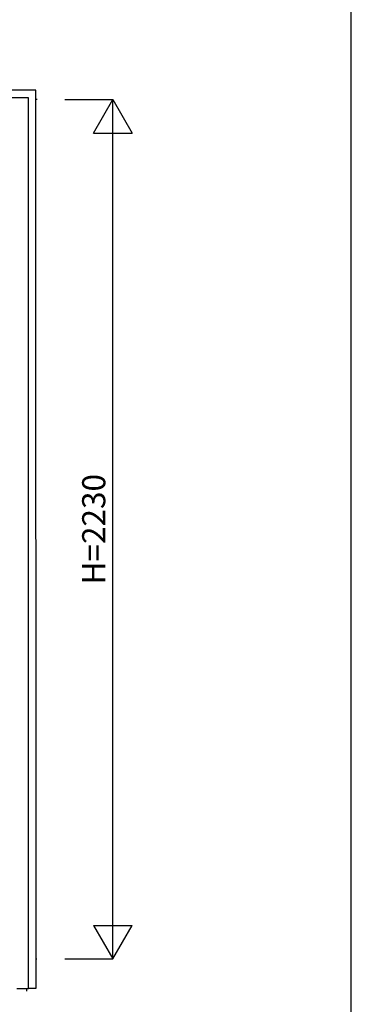
# Model space of a CAD drawing. Extents: x 0 to 27500, y 0 to 20000.
# Drawn here: x 19390 to 20250, y 4293 to 6849 of the extents above; entities that cross this region are included whole.
import ezdxf
from ezdxf.enums import TextEntityAlignment as Align

# ---------------------------------------------------------------- set-up
doc = ezdxf.new("R2010")
doc.units = 0
for name, color, linetype in [('YKK_A1', 4, 'CONTINUOUS'), ('YKK_A2', 3, 'CONTINUOUS'), ('YKK_F1', 7, 'CONTINUOUS'), ('YKK_N1', 2, 'CONTINUOUS')]:
    doc.layers.add(name, color=color, linetype=linetype)
doc.styles.get("Standard").update_dxf_attribs({"font": 'txt', "bigfont": 'bigfont'})

msp = doc.modelspace()

# ---------------------------------------------------------------- linework, layer by layer
at = {"layer": 'YKK_A1', "linetype": 'Continuous'}
for p, q in [((19435.1, 6641), (19430.8, 6641)), ((19430.8, 4411), (19434.4, 4411)), ((19407.5, 4334), (19407.5, 4326.7))]:
    msp.add_line(p, q, dxfattribs=at)
at = {"layer": 'YKK_A2'}
for p, q in [((19431.8, 6666), (17692.8, 6666)), ((19432.5, 4334), (19431.8, 6666)), ((19432.2, 4334), (19412.5, 4334))]:
    msp.add_line(p, q, dxfattribs=at)
at = {"layer": 'YKK_A2', "linetype": 'Continuous'}
for p, q in [((19412.5, 6646), (17712.5, 6646)), ((19412.5, 4334), (19412.5, 6646)), ((19382.5, 4334), (19412.5, 4334))]:
    msp.add_line(p, q, dxfattribs=at)
at = {"layer": 'YKK_F1', "color": 7}
msp.add_line((20250, 0), (20250, 19500), dxfattribs=at)
at = {"layer": 'YKK_N1', "linetype": 'Continuous'}
for p, q in [((19506.8, 6641), (19631.8, 6641)), ((19581.8, 6554.4), (19631.8, 6641)), ((19631.8, 4411), (19631.8, 6641)), ((19631.8, 6641), (19681.8, 6554.4)), ((19581.8, 6554.4), (19681.8, 6554.4)), ((19581.8, 4497.6), (19681.8, 4497.6)), ((19581.8, 4497.6), (19631.8, 4411)), ((19631.8, 4411), (19681.8, 4497.6)), ((19506.8, 4411), (19631.8, 4411))]:
    msp.add_line(p, q, dxfattribs=at)

# ---------------------------------------------------------------- texts
at = {"layer": 'YKK_N1'}
msp.add_text('H=2230', height=60, rotation=90, dxfattribs=at).set_placement((19589.8, 5526), align=Align.MIDDLE)

doc.saveas('drawing.dxf')
